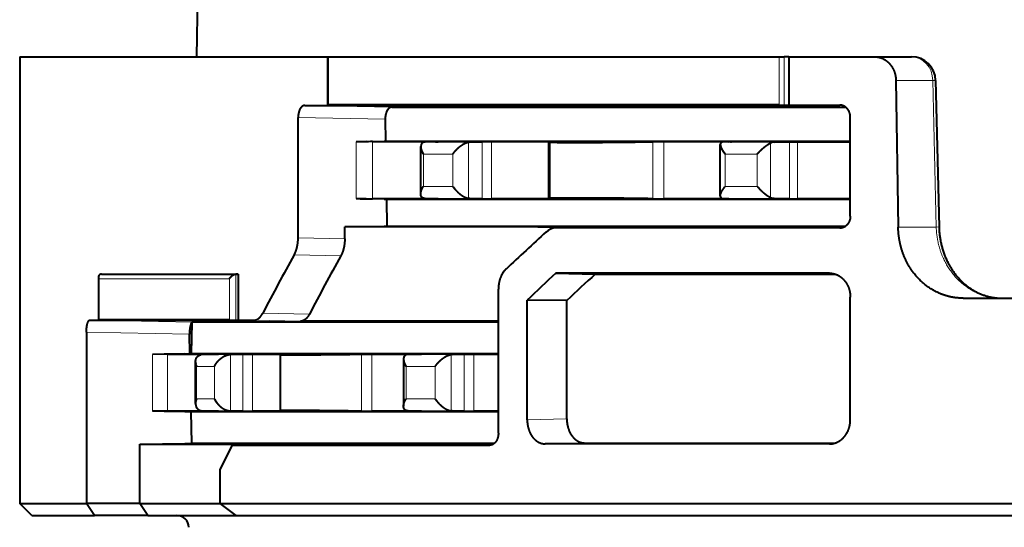
# Model space of a CAD drawing. Extents: x 38 to 577, y 20 to 384.
# Drawn here: x 387 to 407, y 170 to 181 of the extents above; entities that cross this region are included whole.
import ezdxf

# ---------------------------------------------------------------- set-up
doc = ezdxf.new("R2010")
doc.units = 0
doc.layers.get('0').update_dxf_attribs({"lineweight": 13})

# ---------------------------------------------------------------- blocks, each defined once
blk = doc.blocks.new('BLOCK355')
at = {"color": 7, "lineweight": 40}
for p, q in [((-60.2, 123.6), (-60.682, 96)), ((-59.695, 77.5), (-7.625, 77.5)), ((-59.04, 77), (-7.125, 77))]:
    blk.add_line(p, q, dxfattribs=at)
at = {"color": 7, "lineweight": 40, "ltscale": 0.318812}
blk.add_line((-68, 96), (-55.248, 96), dxfattribs=at)
at = {"color": 7, "lineweight": 40, "ltscale": 0.4625}
blk.add_line((-68, 96), (-68, 77.5), dxfattribs=at)
at = {"color": 7, "lineweight": 40, "ltscale": 0.157523}
blk.add_line((-66.983, 96), (-60.682, 96), dxfattribs=at)
at = {"color": 7, "lineweight": 40, "ltscale": 0.000958}
for p, q in [((-55.248, 96), (-55.209, 96)), ((-55.209, 94.003), (-55.248, 94.003))]:
    blk.add_line(p, q, dxfattribs=at)
at = {"color": 7, "lineweight": 40, "ltscale": 0.049936}
blk.add_line((-55.248, 96), (-55.248, 94.003), dxfattribs=at)
at = {"color": 7, "lineweight": 40, "ltscale": 0.466688}
for p, q in [((-55.209, 96), (-36.542, 96)), ((-36.542, 94.004), (-55.209, 94.003))]:
    blk.add_line(p, q, dxfattribs=at)
at = {"color": 7, "lineweight": 13, "ltscale": 0.049919}
blk.add_line((-55.209, 96), (-55.209, 94.003), dxfattribs=at)
at = {"color": 7, "lineweight": 40, "ltscale": 0.005091}
for p, q in [((-36.542, 96), (-36.338, 96)), ((-36.542, 94.004), (-36.338, 94.002))]:
    blk.add_line(p, q, dxfattribs=at)
at = {"color": 7, "lineweight": 13, "ltscale": 0.049907}
blk.add_line((-36.542, 96), (-36.542, 94.004), dxfattribs=at)
at = {"color": 7, "lineweight": 40, "ltscale": 0.004914}
blk.add_line((-36.141, 96), (-36.338, 96), dxfattribs=at)
at = {"color": 7, "lineweight": 13, "ltscale": 0.049956}
blk.add_line((-36.338, 96), (-36.338, 94.002), dxfattribs=at)
at = {"color": 7, "lineweight": 40, "ltscale": 0.088865}
blk.add_line((-36.141, 96), (-32.587, 96), dxfattribs=at)
at = {"color": 7, "lineweight": 40, "ltscale": 0.05005}
blk.add_line((-36.141, 96), (-36.141, 93.998), dxfattribs=at)
at = {"color": 7, "lineweight": 40, "ltscale": 0.038108}
blk.add_line((-32.587, 96), (-31.063, 96), dxfattribs=at)
at = {"color": 7, "lineweight": 13, "ltscale": 0.038191}
blk.add_line((-31.706, 95.017), (-30.178, 95.017), dxfattribs=at)
at = {"color": 7, "lineweight": 40, "ltscale": 0.151763}
blk.add_line((-31.706, 95.017), (-31.612, 88.948), dxfattribs=at)
at = {"color": 7, "lineweight": 13, "ltscale": 0.151787}
blk.add_line((-30.178, 95.017), (-30.036, 88.948), dxfattribs=at)
at = {"color": 7, "lineweight": 40, "ltscale": 0.151787}
blk.add_line((-30.063, 95.023), (-29.92, 88.954), dxfattribs=at)
at = {"color": 7, "lineweight": 13, "ltscale": 0.090028}
blk.add_line((-56.187, 93.987), (-52.587, 93.912), dxfattribs=at)
at = {"color": 7, "lineweight": 40, "ltscale": 0.001862}
blk.add_line((-55.248, 94.003), (-55.173, 94), dxfattribs=at)
at = {"color": 7, "lineweight": 40, "ltscale": 0.002147}
blk.add_line((-55.087, 93.998), (-55.173, 94), dxfattribs=at)
at = {"color": 7, "lineweight": 40, "ltscale": 0.473644}
blk.add_line((-55.087, 93.998), (-36.141, 93.998), dxfattribs=at)
at = {"color": 7, "lineweight": 40, "ltscale": 0.470008}
blk.add_line((-52.587, 93.912), (-33.787, 93.914), dxfattribs=at)
at = {"color": 7, "lineweight": 40, "ltscale": 0.004915}
blk.add_line((-36.338, 94.002), (-36.141, 93.998), dxfattribs=at)
at = {"color": 7, "lineweight": 13, "ltscale": 0.000763}
for p, q in [((-33.998, 93.997), (-34.029, 93.998)), ((-33.998, 88.903), (-34.029, 88.902))]:
    blk.add_line(p, q, dxfattribs=at)
at = {"color": 7, "lineweight": 40, "ltscale": 0.000385}
for p, q in [((-34.013, 93.998), (-34.029, 93.998)), ((-34.013, 88.902), (-34.029, 88.902))]:
    blk.add_line(p, q, dxfattribs=at)
at = {"color": 7, "lineweight": 40, "ltscale": 0.124662}
blk.add_line((-56.467, 88.501), (-56.467, 93.487), dxfattribs=at)
at = {"color": 7, "lineweight": 13, "ltscale": 0.090197}
blk.add_line((-56.467, 93.487), (-52.86, 93.412), dxfattribs=at)
at = {"color": 7, "lineweight": 40, "ltscale": 0.022786}
blk.add_line((-52.86, 93.412), (-52.847, 92.501), dxfattribs=at)
at = {"color": 7, "lineweight": 40, "ltscale": 0.102403}
blk.add_line((-33.595, 89.402), (-33.595, 93.498), dxfattribs=at)
at = {"color": 7, "lineweight": 40, "ltscale": 0.010275}
for p, q in [((-53.654, 92.484), (-54.065, 92.476)), ((-53.654, 90.116), (-54.065, 90.124))]:
    blk.add_line(p, q, dxfattribs=at)
at = {"color": 7, "lineweight": 13, "ltscale": 0.058788}
blk.add_line((-54.065, 90.124), (-54.065, 92.476), dxfattribs=at)
at = {"color": 7, "lineweight": 40, "ltscale": 0.0189}
for p, q in [((-53.654, 92.484), (-52.898, 92.5)), ((-52.898, 90.1), (-53.654, 90.116))]:
    blk.add_line(p, q, dxfattribs=at)
at = {"color": 7, "lineweight": 40, "ltscale": 0.066217}
for p, q in [((-53.381, 92.484), (-50.732, 92.484)), ((-50.732, 90.116), (-53.381, 90.116))]:
    blk.add_line(p, q, dxfattribs=at)
at = {"color": 7, "lineweight": 13, "ltscale": 0.059214}
blk.add_line((-53.381, 90.116), (-53.381, 92.484), dxfattribs=at)
at = {"color": 7, "lineweight": 40, "ltscale": 0.001283}
blk.add_line((-52.898, 92.5), (-52.847, 92.501), dxfattribs=at)
at = {"color": 7, "lineweight": 40, "ltscale": 0.481309}
blk.add_line((-52.847, 92.501), (-33.595, 92.501), dxfattribs=at)
at = {"color": 7, "lineweight": 40, "ltscale": 0.049155}
blk.add_line((-51.389, 90.317), (-51.389, 92.283), dxfattribs=at)
at = {"color": 7, "lineweight": 40, "ltscale": 0.010884}
for p, q in [((-50.775, 92.479), (-51.21, 92.469)), ((-51.21, 90.131), (-50.775, 90.121))]:
    blk.add_line(p, q, dxfattribs=at)
at = {"color": 7, "lineweight": 13, "ltscale": 0.046361}
for p, q in [((-51.21, 92.469), (-49.355, 92.469)), ((-51.21, 90.131), (-49.355, 90.131))]:
    blk.add_line(p, q, dxfattribs=at)
at = {"color": 7, "lineweight": 40, "ltscale": 0.002692}
for p, q in [((-50.775, 92.479), (-50.667, 92.483)), ((-50.775, 90.121), (-50.667, 90.117))]:
    blk.add_line(p, q, dxfattribs=at)
at = {"color": 7, "lineweight": 40, "ltscale": 0.001615}
for p, q in [((-50.667, 92.483), (-50.732, 92.484)), ((-50.667, 90.117), (-50.732, 90.116))]:
    blk.add_line(p, q, dxfattribs=at)
at = {"color": 7, "lineweight": 40, "ltscale": 0.001294}
for p, q in [((-49.355, 92.469), (-49.407, 92.464)), ((-49.355, 90.131), (-49.407, 90.136))]:
    blk.add_line(p, q, dxfattribs=at)
at = {"color": 7, "lineweight": 13, "ltscale": 0.058213}
blk.add_line((-49.407, 92.464), (-49.407, 90.136), dxfattribs=at)
at = {"color": 7, "lineweight": 40, "ltscale": 0.012789}
for p, q in [((-49.355, 92.469), (-48.844, 92.48)), ((-48.844, 90.12), (-49.355, 90.131))]:
    blk.add_line(p, q, dxfattribs=at)
at = {"color": 7, "lineweight": 40, "ltscale": 0.009695}
for p, q in [((-48.844, 92.48), (-48.456, 92.484)), ((-48.844, 90.12), (-48.456, 90.116))]:
    blk.add_line(p, q, dxfattribs=at)
at = {"color": 7, "lineweight": 13, "ltscale": 0.058983}
blk.add_line((-48.844, 90.12), (-48.844, 92.48), dxfattribs=at)
at = {"color": 7, "lineweight": 40, "ltscale": 0.058748}
for p, q in [((-48.456, 92.484), (-46.106, 92.484)), ((-46.106, 90.116), (-48.456, 90.116))]:
    blk.add_line(p, q, dxfattribs=at)
at = {"color": 7, "lineweight": 13, "ltscale": 0.059208}
blk.add_line((-48.456, 90.116), (-48.456, 92.484), dxfattribs=at)
at = {"color": 7, "lineweight": 13, "ltscale": 0.059201}
blk.add_line((-46.106, 90.116), (-46.106, 92.484), dxfattribs=at)
at = {"color": 7, "lineweight": 40, "ltscale": 0.058504}
blk.add_line((-46.05, 92.47), (-46.05, 90.13), dxfattribs=at)
at = {"color": 7, "lineweight": 40, "ltscale": 0.00029}
for p, q in [((-45.974, 92.48), (-45.963, 92.481)), ((-45.974, 90.12), (-45.963, 90.119))]:
    blk.add_line(p, q, dxfattribs=at)
at = {"color": 7, "lineweight": 40, "ltscale": 0.011662}
for p, q in [((-41.78, 92.48), (-41.314, 92.484)), ((-41.78, 90.12), (-41.314, 90.116))]:
    blk.add_line(p, q, dxfattribs=at)
at = {"color": 7, "lineweight": 13, "ltscale": 0.058975}
blk.add_line((-41.78, 90.12), (-41.78, 92.48), dxfattribs=at)
at = {"color": 7, "lineweight": 40, "ltscale": 0.067053}
for p, q in [((-41.314, 92.484), (-38.631, 92.483)), ((-38.631, 90.117), (-41.314, 90.116))]:
    blk.add_line(p, q, dxfattribs=at)
at = {"color": 7, "lineweight": 13, "ltscale": 0.059181}
blk.add_line((-41.314, 90.116), (-41.314, 92.484), dxfattribs=at)
at = {"color": 7, "lineweight": 40, "ltscale": 0.053555}
blk.add_line((-38.982, 90.229), (-38.982, 92.371), dxfattribs=at)
at = {"color": 7, "lineweight": 40, "ltscale": 0.008157}
blk.add_line((-38.565, 92.478), (-38.891, 92.467), dxfattribs=at)
at = {"color": 7, "lineweight": 13, "ltscale": 0.05409}
for p, q in [((-38.891, 92.467), (-36.728, 92.467)), ((-38.891, 90.133), (-36.728, 90.133))]:
    blk.add_line(p, q, dxfattribs=at)
at = {"color": 7, "lineweight": 40, "ltscale": 0.001367}
for p, q in [((-38.565, 92.478), (-38.511, 92.481)), ((-38.565, 90.122), (-38.511, 90.119))]:
    blk.add_line(p, q, dxfattribs=at)
at = {"color": 7, "lineweight": 13, "ltscale": 0.056403}
blk.add_line((-36.895, 92.428), (-36.895, 90.172), dxfattribs=at)
at = {"color": 7, "lineweight": 40, "ltscale": 0.015492}
for p, q in [((-36.728, 92.467), (-36.108, 92.48)), ((-36.108, 90.12), (-36.728, 90.133))]:
    blk.add_line(p, q, dxfattribs=at)
at = {"color": 7, "lineweight": 40, "ltscale": 0.008224}
for p, q in [((-36.108, 92.48), (-35.779, 92.483)), ((-36.108, 90.12), (-35.779, 90.117))]:
    blk.add_line(p, q, dxfattribs=at)
at = {"color": 7, "lineweight": 13, "ltscale": 0.058979}
blk.add_line((-36.108, 90.12), (-36.108, 92.48), dxfattribs=at)
at = {"color": 7, "lineweight": 40, "ltscale": 0.054617}
for p, q in [((-35.779, 92.483), (-33.595, 92.483)), ((-33.595, 90.117), (-35.779, 90.117))]:
    blk.add_line(p, q, dxfattribs=at)
at = {"color": 7, "lineweight": 13, "ltscale": 0.059149}
blk.add_line((-35.779, 90.117), (-35.779, 92.483), dxfattribs=at)
at = {"color": 7, "lineweight": 13, "ltscale": 0.030513}
for p, q in [((-51.278, 91.969), (-50.057, 91.969)), ((-51.278, 90.631), (-50.057, 90.631))]:
    blk.add_line(p, q, dxfattribs=at)
at = {"color": 7, "lineweight": 13, "ltscale": 0.033463}
blk.add_line((-51.278, 90.631), (-51.278, 91.969), dxfattribs=at)
at = {"color": 7, "lineweight": 13, "ltscale": 0.033458}
blk.add_line((-50.057, 91.969), (-50.057, 90.631), dxfattribs=at)
at = {"color": 7, "lineweight": 13, "ltscale": 0.03314}
for p, q in [((-38.776, 91.967), (-37.451, 91.967)), ((-38.776, 90.633), (-37.451, 90.633))]:
    blk.add_line(p, q, dxfattribs=at)
at = {"color": 7, "lineweight": 13, "ltscale": 0.033366}
blk.add_line((-38.776, 90.633), (-38.776, 91.967), dxfattribs=at)
at = {"color": 7, "lineweight": 13, "ltscale": 0.03335}
blk.add_line((-37.451, 91.967), (-37.451, 90.633), dxfattribs=at)
at = {"color": 7, "lineweight": 40, "ltscale": 0.008161}
blk.add_line((-38.891, 90.133), (-38.565, 90.122), dxfattribs=at)
at = {"color": 7, "lineweight": 40, "ltscale": 0.002163}
blk.add_line((-52.898, 90.1), (-52.812, 90.098), dxfattribs=at)
at = {"color": 7, "lineweight": 40, "ltscale": 0.027732}
blk.add_line((-52.812, 90.098), (-52.795, 88.989), dxfattribs=at)
at = {"color": 7, "lineweight": 40, "ltscale": 0.480428}
blk.add_line((-52.812, 90.098), (-33.595, 90.098), dxfattribs=at)
at = {"color": 7, "lineweight": 40, "ltscale": 0.040955}
blk.add_line((-54.536, 88.953), (-52.898, 88.987), dxfattribs=at)
at = {"color": 7, "lineweight": 40, "ltscale": 0.012303}
blk.add_line((-54.536, 88.461), (-54.536, 88.953), dxfattribs=at)
at = {"color": 7, "lineweight": 40, "ltscale": 0.19982}
blk.add_line((-46.543, 88.952), (-54.536, 88.953), dxfattribs=at)
at = {"color": 7, "lineweight": 40, "ltscale": 0.002565}
blk.add_line((-52.898, 88.987), (-52.795, 88.989), dxfattribs=at)
at = {"color": 7, "lineweight": 40, "ltscale": 0.47526}
blk.add_line((-52.796, 88.989), (-33.785, 88.988), dxfattribs=at)
at = {"color": 7, "lineweight": 40, "ltscale": 0.054148}
blk.add_line((-46.543, 88.952), (-44.377, 88.951), dxfattribs=at)
at = {"color": 7, "lineweight": 40, "ltscale": 0.040799}
blk.add_line((-44.167, 88.951), (-45.798, 88.91), dxfattribs=at)
at = {"color": 7, "lineweight": 40, "ltscale": 0.000355}
blk.add_line((-45.784, 88.91), (-45.798, 88.91), dxfattribs=at)
at = {"color": 7, "lineweight": 13, "ltscale": 0.040797}
blk.add_line((-44.153, 88.951), (-45.784, 88.91), dxfattribs=at)
at = {"color": 7, "lineweight": 40, "ltscale": 0.293891}
blk.add_line((-34.029, 88.902), (-45.784, 88.91), dxfattribs=at)
at = {"color": 7, "lineweight": 40, "ltscale": 0.005604}
blk.add_line((-44.377, 88.951), (-44.153, 88.951), dxfattribs=at)
at = {"color": 7, "lineweight": 40, "ltscale": 0.000353}
blk.add_line((-44.167, 88.951), (-44.153, 88.951), dxfattribs=at)
at = {"color": 7, "lineweight": 13, "ltscale": 0.039407}
blk.add_line((-30.036, 88.948), (-31.612, 88.948), dxfattribs=at)
at = {"color": 7, "lineweight": 13, "ltscale": 0.002887}
blk.add_line((-30.036, 88.948), (-29.92, 88.954), dxfattribs=at)
at = {"color": 7, "lineweight": 13, "ltscale": 0.048299}
blk.add_line((-56.467, 88.501), (-54.536, 88.461), dxfattribs=at)
at = {"color": 7, "lineweight": 13, "ltscale": 0.048296}
blk.add_line((-56.63, 87.794), (-54.699, 87.753), dxfattribs=at)
at = {"color": 7, "lineweight": 40, "ltscale": 0.002153}
blk.add_line((-64.612, 86.998), (-64.526, 87), dxfattribs=at)
at = {"color": 7, "lineweight": 13, "ltscale": 0.139217}
blk.add_line((-59.043, 86.998), (-64.612, 86.998), dxfattribs=at)
at = {"color": 7, "lineweight": 40, "ltscale": 0.13933}
for p, q in [((-64.526, 87), (-58.953, 87)), ((-64.526, 85.093), (-58.953, 85.093))]:
    blk.add_line(p, q, dxfattribs=at)
at = {"color": 7, "lineweight": 40, "ltscale": 0.002266}
blk.add_line((-58.953, 87), (-59.043, 86.998), dxfattribs=at)
at = {"color": 7, "lineweight": 13, "ltscale": 0.047585}
blk.add_line((-59.043, 86.998), (-59.043, 85.095), dxfattribs=at)
at = {"color": 7, "lineweight": 40, "ltscale": 0.047675}
blk.add_line((-58.953, 87), (-58.953, 85.093), dxfattribs=at)
at = {"color": 7, "lineweight": 40, "ltscale": 0.283341}
blk.add_line((-34.46, 87.037), (-45.794, 87.034), dxfattribs=at)
at = {"color": 7, "lineweight": 40, "ltscale": 0.040852}
blk.add_line((-45.794, 87.034), (-44.16, 87), dxfattribs=at)
at = {"color": 7, "lineweight": 40, "ltscale": 0.248317}
blk.add_line((-44.16, 87), (-34.228, 87), dxfattribs=at)
at = {"color": 7, "lineweight": 13, "ltscale": 0.001467}
for p, q in [((-34.46, 87.037), (-34.402, 87.035)), ((-34.46, 79.963), (-34.402, 79.965))]:
    blk.add_line(p, q, dxfattribs=at)
at = {"color": 7, "lineweight": 40, "ltscale": 0.000741}
for p, q in [((-34.46, 87.037), (-34.431, 87.036)), ((-34.46, 79.963), (-34.431, 79.964))]:
    blk.add_line(p, q, dxfattribs=at)
at = {"color": 7, "lineweight": 40, "ltscale": 0.044091}
blk.add_line((-64.741, 86.862), (-64.741, 85.098), dxfattribs=at)
at = {"color": 7, "lineweight": 13, "ltscale": 0.135435}
blk.add_line((-59.313, 86.798), (-64.731, 86.798), dxfattribs=at)
at = {"color": 7, "lineweight": 13, "ltscale": 0.042493}
blk.add_line((-64.731, 86.798), (-64.731, 85.098), dxfattribs=at)
at = {"color": 7, "lineweight": 13, "ltscale": 0.042499}
blk.add_line((-59.313, 86.798), (-59.313, 85.098), dxfattribs=at)
at = {"color": 7, "lineweight": 40, "ltscale": 0.149126}
blk.add_line((-48.172, 80.411), (-48.172, 86.376), dxfattribs=at)
at = {"color": 7, "lineweight": 40, "ltscale": 0.041038}
blk.add_line((-45.338, 85.9), (-46.979, 85.918), dxfattribs=at)
at = {"color": 7, "lineweight": 40, "ltscale": 0.123896}
blk.add_line((-46.979, 80.962), (-46.979, 85.918), dxfattribs=at)
at = {"color": 7, "lineweight": 40, "ltscale": 0.122606}
blk.add_line((-45.338, 80.996), (-45.338, 85.9), dxfattribs=at)
at = {"color": 7, "lineweight": 40, "ltscale": 0.126843}
blk.add_line((-33.595, 80.963), (-33.595, 86.037), dxfattribs=at)
at = {"color": 7, "lineweight": 40, "ltscale": 0.270094}
blk.add_line((-28.925, 86), (-18.122, 86), dxfattribs=at)
at = {"color": 7, "lineweight": 13, "ltscale": 0.048305}
blk.add_line((-57.931, 85.38), (-55.999, 85.34), dxfattribs=at)
at = {"color": 7, "lineweight": 13, "ltscale": 0.106552}
blk.add_line((-65.093, 85.092), (-60.831, 85.01), dxfattribs=at)
at = {"color": 7, "lineweight": 40, "ltscale": 0.001861}
blk.add_line((-64.741, 85.098), (-64.667, 85.096), dxfattribs=at)
at = {"color": 7, "lineweight": 40, "ltscale": 0.000261}
blk.add_line((-64.731, 85.098), (-64.741, 85.098), dxfattribs=at)
at = {"color": 7, "lineweight": 40, "ltscale": 0.135435}
blk.add_line((-59.313, 85.098), (-64.731, 85.098), dxfattribs=at)
at = {"color": 7, "lineweight": 40, "ltscale": 0.003524}
blk.add_line((-64.526, 85.093), (-64.667, 85.096), dxfattribs=at)
at = {"color": 7, "lineweight": 40, "ltscale": 0.03209}
blk.add_line((-60.874, 84.987), (-60.896, 83.704), dxfattribs=at)
at = {"color": 7, "lineweight": 40, "ltscale": 0.316471}
blk.add_line((-48.172, 85.01), (-60.831, 85.01), dxfattribs=at)
at = {"color": 7, "lineweight": 40, "ltscale": 0.006759}
blk.add_line((-59.313, 85.098), (-59.043, 85.095), dxfattribs=at)
at = {"color": 7, "lineweight": 40, "ltscale": 0.002259}
blk.add_line((-59.043, 85.095), (-58.953, 85.093), dxfattribs=at)
at = {"color": 7, "lineweight": 13, "ltscale": 0.04832}
blk.add_line((-58.298, 85.087), (-56.366, 85.047), dxfattribs=at)
at = {"color": 7, "lineweight": 40, "ltscale": 0.005354}
blk.add_line((-56.152, 85.047), (-56.366, 85.047), dxfattribs=at)
at = {"color": 7, "lineweight": 40, "ltscale": 0.040392}
blk.add_line((-54.536, 85.047), (-56.152, 85.047), dxfattribs=at)
at = {"color": 7, "lineweight": 40, "ltscale": 0.159086}
blk.add_line((-48.172, 85.048), (-54.536, 85.047), dxfattribs=at)
at = {"color": 7, "lineweight": 13, "ltscale": 0.10676}
blk.add_line((-65.235, 84.592), (-60.966, 84.51), dxfattribs=at)
at = {"color": 7, "lineweight": 40, "ltscale": 0.17729}
blk.add_line((-65.235, 84.592), (-65.235, 77.5), dxfattribs=at)
at = {"color": 7, "lineweight": 40, "ltscale": 0.020154}
blk.add_line((-60.952, 83.704), (-60.966, 84.51), dxfattribs=at)
at = {"color": 7, "lineweight": 40, "ltscale": 0.011948}
for p, q in [((-62.022, 83.684), (-62.499, 83.674)), ((-62.022, 81.316), (-62.499, 81.326))]:
    blk.add_line(p, q, dxfattribs=at)
at = {"color": 7, "lineweight": 40, "ltscale": 0.015494}
for p, q in [((-61.88, 83.684), (-62.499, 83.674)), ((-61.88, 81.316), (-62.499, 81.326))]:
    blk.add_line(p, q, dxfattribs=at)
at = {"color": 7, "lineweight": 13, "ltscale": 0.058719}
blk.add_line((-62.499, 83.674), (-62.499, 81.326), dxfattribs=at)
at = {"color": 7, "lineweight": 40, "ltscale": 0.021589}
for p, q in [((-61.158, 83.7), (-62.022, 83.684)), ((-62.022, 81.316), (-61.158, 81.3))]:
    blk.add_line(p, q, dxfattribs=at)
at = {"color": 7, "lineweight": 40, "ltscale": 0.052172}
for p, q in [((-61.88, 83.684), (-59.793, 83.684)), ((-59.793, 81.316), (-61.88, 81.316))]:
    blk.add_line(p, q, dxfattribs=at)
at = {"color": 7, "lineweight": 13, "ltscale": 0.059178}
blk.add_line((-61.88, 83.684), (-61.88, 81.316), dxfattribs=at)
at = {"color": 7, "lineweight": 40, "ltscale": 0.005149}
blk.add_line((-61.158, 83.7), (-60.952, 83.704), dxfattribs=at)
at = {"color": 7, "lineweight": 40, "ltscale": 0.319499}
blk.add_line((-60.952, 83.704), (-48.172, 83.704), dxfattribs=at)
at = {"color": 7, "lineweight": 40, "ltscale": 0.013082}
for p, q in [((-59.899, 83.68), (-60.422, 83.669)), ((-60.422, 81.331), (-59.899, 81.32))]:
    blk.add_line(p, q, dxfattribs=at)
at = {"color": 7, "lineweight": 13, "ltscale": 0.028764}
for p, q in [((-59.271, 83.669), (-60.422, 83.669)), ((-59.271, 81.331), (-60.422, 81.331))]:
    blk.add_line(p, q, dxfattribs=at)
at = {"color": 7, "lineweight": 40, "ltscale": 0.003211}
for p, q in [((-59.899, 83.68), (-59.77, 83.684)), ((-59.899, 81.32), (-59.77, 81.316))]:
    blk.add_line(p, q, dxfattribs=at)
at = {"color": 7, "lineweight": 40, "ltscale": 0.000564}
for p, q in [((-59.77, 83.684), (-59.793, 83.684)), ((-59.77, 81.316), (-59.793, 81.316))]:
    blk.add_line(p, q, dxfattribs=at)
at = {"color": 7, "lineweight": 13, "ltscale": 0.058446}
blk.add_line((-59.272, 81.331), (-59.272, 83.669), dxfattribs=at)
at = {"color": 7, "lineweight": 40, "ltscale": 0.012954}
blk.add_line((-59.271, 83.669), (-58.753, 83.679), dxfattribs=at)
at = {"color": 7, "lineweight": 40, "ltscale": 0.009809}
for p, q in [((-58.753, 83.679), (-58.361, 83.684)), ((-58.753, 81.321), (-58.361, 81.316))]:
    blk.add_line(p, q, dxfattribs=at)
at = {"color": 7, "lineweight": 13, "ltscale": 0.058947}
blk.add_line((-58.753, 83.679), (-58.753, 81.321), dxfattribs=at)
at = {"color": 7, "lineweight": 40, "ltscale": 0.038733}
for p, q in [((-58.361, 83.684), (-56.812, 83.684)), ((-56.812, 81.316), (-58.361, 81.316))]:
    blk.add_line(p, q, dxfattribs=at)
at = {"color": 7, "lineweight": 13, "ltscale": 0.059206}
blk.add_line((-58.361, 83.684), (-58.361, 81.316), dxfattribs=at)
at = {"color": 7, "lineweight": 40, "ltscale": 0.058041}
blk.add_line((-57.205, 83.661), (-57.205, 81.339), dxfattribs=at)
at = {"color": 7, "lineweight": 40, "ltscale": 0.001516}
for p, q in [((-56.751, 83.683), (-56.812, 83.684)), ((-56.751, 81.317), (-56.812, 81.316))]:
    blk.add_line(p, q, dxfattribs=at)
at = {"color": 7, "lineweight": 40, "ltscale": 0.001496}
for p, q in [((-56.811, 83.68), (-56.751, 83.683)), ((-56.811, 81.32), (-56.751, 81.317))]:
    blk.add_line(p, q, dxfattribs=at)
at = {"color": 7, "lineweight": 40, "ltscale": 0.010567}
for p, q in [((-53.843, 83.68), (-53.42, 83.684)), ((-53.843, 81.32), (-53.42, 81.316))]:
    blk.add_line(p, q, dxfattribs=at)
at = {"color": 7, "lineweight": 13, "ltscale": 0.059016}
blk.add_line((-53.843, 81.32), (-53.843, 83.68), dxfattribs=at)
at = {"color": 7, "lineweight": 40, "ltscale": 0.049908}
for p, q in [((-53.42, 83.684), (-51.424, 83.684)), ((-51.424, 81.316), (-53.42, 81.316))]:
    blk.add_line(p, q, dxfattribs=at)
at = {"color": 7, "lineweight": 13, "ltscale": 0.059215}
blk.add_line((-53.42, 81.316), (-53.42, 83.684), dxfattribs=at)
at = {"color": 7, "lineweight": 40, "ltscale": 0.011041}
for p, q in [((-51.474, 83.679), (-51.915, 83.669)), ((-51.915, 81.331), (-51.474, 81.321))]:
    blk.add_line(p, q, dxfattribs=at)
at = {"color": 7, "lineweight": 13, "ltscale": 0.04563}
for p, q in [((-51.915, 83.669), (-50.089, 83.669)), ((-51.915, 81.331), (-50.089, 81.331))]:
    blk.add_line(p, q, dxfattribs=at)
at = {"color": 7, "lineweight": 40, "ltscale": 0.002793}
for p, q in [((-51.474, 83.679), (-51.362, 83.683)), ((-51.474, 81.321), (-51.362, 81.317))]:
    blk.add_line(p, q, dxfattribs=at)
at = {"color": 7, "lineweight": 40, "ltscale": 0.001535}
for p, q in [((-51.362, 83.683), (-51.424, 83.684)), ((-51.362, 81.317), (-51.424, 81.316))]:
    blk.add_line(p, q, dxfattribs=at)
at = {"color": 7, "lineweight": 40, "ltscale": 0.001109}
for p, q in [((-50.089, 83.669), (-50.134, 83.665)), ((-50.089, 81.331), (-50.134, 81.335))]:
    blk.add_line(p, q, dxfattribs=at)
at = {"color": 7, "lineweight": 13, "ltscale": 0.058273}
blk.add_line((-50.134, 83.665), (-50.134, 81.335), dxfattribs=at)
at = {"color": 7, "lineweight": 40, "ltscale": 0.012649}
for p, q in [((-50.089, 83.669), (-49.584, 83.68)), ((-49.584, 81.32), (-50.089, 81.331))]:
    blk.add_line(p, q, dxfattribs=at)
at = {"color": 7, "lineweight": 40, "ltscale": 0.009781}
for p, q in [((-49.584, 83.68), (-49.192, 83.684)), ((-49.584, 81.32), (-49.192, 81.316))]:
    blk.add_line(p, q, dxfattribs=at)
at = {"color": 7, "lineweight": 13, "ltscale": 0.05898}
blk.add_line((-49.584, 81.32), (-49.584, 83.68), dxfattribs=at)
at = {"color": 7, "lineweight": 40, "ltscale": 0.025502}
for p, q in [((-49.192, 83.684), (-48.172, 83.684)), ((-48.172, 81.316), (-49.192, 81.316))]:
    blk.add_line(p, q, dxfattribs=at)
at = {"color": 7, "lineweight": 13, "ltscale": 0.059209}
blk.add_line((-49.192, 81.316), (-49.192, 83.684), dxfattribs=at)
at = {"color": 7, "lineweight": 40, "ltscale": 0.043242}
blk.add_line((-60.715, 81.635), (-60.715, 83.365), dxfattribs=at)
at = {"color": 7, "lineweight": 40, "ltscale": 0.048817}
blk.add_line((-52.101, 83.476), (-52.101, 81.524), dxfattribs=at)
at = {"color": 7, "lineweight": 13, "ltscale": 0.018658}
for p, q in [((-59.929, 83.169), (-60.675, 83.169)), ((-59.929, 81.831), (-60.675, 81.831))]:
    blk.add_line(p, q, dxfattribs=at)
at = {"color": 7, "lineweight": 13, "ltscale": 0.033441}
blk.add_line((-60.675, 81.831), (-60.675, 83.169), dxfattribs=at)
at = {"color": 7, "lineweight": 13, "ltscale": 0.033449}
blk.add_line((-59.929, 81.831), (-59.929, 83.169), dxfattribs=at)
at = {"color": 7, "lineweight": 13, "ltscale": 0.030132}
for p, q in [((-51.995, 83.169), (-50.79, 83.169)), ((-51.995, 81.831), (-50.79, 81.831))]:
    blk.add_line(p, q, dxfattribs=at)
at = {"color": 7, "lineweight": 13, "ltscale": 0.033465}
blk.add_line((-51.995, 83.169), (-51.995, 81.831), dxfattribs=at)
at = {"color": 7, "lineweight": 13, "ltscale": 0.033461}
blk.add_line((-50.79, 83.169), (-50.79, 81.831), dxfattribs=at)
at = {"color": 7, "lineweight": 40, "ltscale": 0.006157}
blk.add_line((-61.158, 81.3), (-60.912, 81.295), dxfattribs=at)
at = {"color": 7, "lineweight": 40, "ltscale": 0.032603}
blk.add_line((-60.912, 81.295), (-60.89, 79.991), dxfattribs=at)
at = {"color": 7, "lineweight": 40, "ltscale": 0.31849}
blk.add_line((-48.172, 81.295), (-60.912, 81.295), dxfattribs=at)
at = {"color": 7, "lineweight": 40, "ltscale": 0.01297}
blk.add_line((-58.753, 81.321), (-59.272, 81.331), dxfattribs=at)
at = {"color": 7, "lineweight": 13, "ltscale": 0.041045}
blk.add_line((-45.338, 80.996), (-46.979, 80.962), dxfattribs=at)
at = {"color": 7, "lineweight": 40, "ltscale": 0.046777}
blk.add_line((-63.029, 79.95), (-61.158, 79.986), dxfattribs=at)
at = {"color": 7, "lineweight": 40, "ltscale": 0.130815}
blk.add_line((-63.029, 79.95), (-57.796, 79.953), dxfattribs=at)
at = {"color": 7, "lineweight": 40, "ltscale": 0.061262}
blk.add_line((-63.029, 77.5), (-63.029, 79.95), dxfattribs=at)
at = {"color": 7, "lineweight": 40, "ltscale": 0.006703}
blk.add_line((-61.158, 79.986), (-60.89, 79.991), dxfattribs=at)
at = {"color": 7, "lineweight": 40, "ltscale": 0.313935}
blk.add_line((-60.89, 79.991), (-48.333, 79.992), dxfattribs=at)
at = {"color": 7, "lineweight": 40, "ltscale": 0.047393}
blk.add_line((-59.206, 79.912), (-57.311, 79.953), dxfattribs=at)
at = {"color": 7, "lineweight": 40, "ltscale": 0.012146}
blk.add_line((-57.796, 79.953), (-57.311, 79.953), dxfattribs=at)
at = {"color": 7, "lineweight": 13, "ltscale": 0.041202}
blk.add_line((-44.585, 80), (-46.233, 79.966), dxfattribs=at)
at = {"color": 7, "lineweight": 40, "ltscale": 0.294311}
blk.add_line((-34.46, 79.963), (-46.233, 79.966), dxfattribs=at)
at = {"color": 7, "lineweight": 40, "ltscale": 0.258937}
blk.add_line((-44.585, 80), (-34.228, 80), dxfattribs=at)
at = {"color": 7, "lineweight": 40, "ltscale": 0.267045}
blk.add_line((-59.206, 79.912), (-48.524, 79.911), dxfattribs=at)
at = {"color": 7, "lineweight": 13, "ltscale": 0.000308}
blk.add_line((-48.512, 79.911), (-48.524, 79.911), dxfattribs=at)
at = {"color": 7, "lineweight": 40, "ltscale": 0.035308}
blk.add_line((-59.695, 77.5), (-59.695, 78.912), dxfattribs=at)
at = {"color": 7, "lineweight": 40, "ltscale": 0.069113}
blk.add_line((-68, 77.5), (-65.235, 77.5), dxfattribs=at)
at = {"color": 7, "lineweight": 40, "ltscale": 0.017678}
blk.add_line((-67.5, 77), (-68, 77.5), dxfattribs=at)
at = {"color": 7, "lineweight": 40, "ltscale": 0.015121}
blk.add_line((-64.895, 77), (-65.235, 77.5), dxfattribs=at)
at = {"color": 7, "lineweight": 40, "ltscale": 0.055162}
blk.add_line((-63.029, 77.5), (-65.235, 77.5), dxfattribs=at)
at = {"color": 7, "lineweight": 40, "ltscale": 0.015122}
blk.add_line((-62.689, 77), (-63.029, 77.5), dxfattribs=at)
at = {"color": 7, "lineweight": 40, "ltscale": 0.08336}
blk.add_line((-63.029, 77.5), (-59.695, 77.5), dxfattribs=at)
at = {"color": 7, "lineweight": 40, "ltscale": 0.020595}
blk.add_line((-59.04, 77), (-59.695, 77.5), dxfattribs=at)
at = {"color": 7, "lineweight": 40, "ltscale": 0.065122}
blk.add_line((-67.5, 77), (-64.895, 77), dxfattribs=at)
at = {"color": 7, "lineweight": 40, "ltscale": 0.055164}
blk.add_line((-62.689, 77), (-64.895, 77), dxfattribs=at)
at = {"color": 7, "lineweight": 40, "ltscale": 0.091214}
blk.add_line((-62.689, 77), (-59.04, 77), dxfattribs=at)
at = {"color": 7, "lineweight": 40}
for centre, radius, start, end in [((-31.063, 95), 1, 1.3438, 90), ((-58.409, 27026.075), 26932.088, 270.004727, 270.051867), ((-53.193, 50.871), 41.614, 90.2586, 91.201), ((-46.057, 90.597), 1.887, 87.1253, 91.4805), ((-45.979, 92.19), 0.289, 88.9929, 104.1807), ((-38.897, 92.381), 0.086, 86.6559, 186.7779), ((-38.591, 90.927), 1.556, 87.0414, 91.4879), ((-36.718, 92.045), 0.422, 91.2605, 114.7928), ((-38.897, 90.219), 0.086, 173.2221, 273.3441), ((-36.718, 90.555), 0.422, 245.2072, 268.7395), ((-53.193, 131.729), 41.614, 268.799, 269.7414), ((-46.057, 92.003), 1.887, 268.5195, 272.8747), ((-45.979, 90.41), 0.289, 255.819, 271.0071), ((-38.591, 91.67), 1.553, 268.5187, 272.9739), ((-45.771, 88.3), 0.611, 92.603, 133.7405), ((48.222, -15.337), 140.523, 132.213, 133.13521), ((45.982, 30.94), 117.31, 151.01095, 152.3498), ((44.41, 32.804), 113.323, 150.99451, 152.3804), ((-64.612, 86.869), 0.129, 115.2258, 183.3647), ((-64.609, 86.856), 0.142, 91.4104, 114.2619), ((54.54, -20.668), 147.196, 132.97168, 133.60554), ((52.977, -18.171), 143.166, 132.72598, 133.37089), ((-64.531, 86.864), 0.21, 180.5332, 198.1993), ((-58.587, 5339.528), 5254.441, 269.929064, 270.003153), ((-60.414, 83.313), 0.355, 91.2453, 104.1709), ((-60.177, 83.374), 0.539, 181.0276, 202.4351), ((-60.177, 81.626), 0.539, 157.5649, 178.9724), ((-60.414, 81.687), 0.355, 255.8291, 268.7547), ((42.384, 29.641), 113.348, 153.67171, 154.23441), ((-61.491, 76.5), 0.5, 1, 90)]:
    blk.add_arc(centre, radius, start, end, dxfattribs=at)
at = {"color": 7, "lineweight": 13}
for major_axis, ratio, start_param, end_param in [((0, -1), 0.88453, 1.58825, 3.141593), ((1, 0.023), 0.007061, 5.797941, 6.283188)]:
    blk.add_ellipse((-31.063, 95), major_axis=major_axis, ratio=ratio, start_param=start_param, end_param=end_param, dxfattribs=at)
at = {"color": 7, "lineweight": 40}
blk.add_ellipse((-50.895, 91.976), major_axis=(0.446, -0.444), ratio=0.482396, start_param=2.709449, end_param=3.58915, dxfattribs=at)
for points, degree, knots in [([(-32.587, 96), (-32.477, 96), (-32.367, 95.98), (-32.261, 95.941), (-32.062, 95.827), (-31.905, 95.65), (-31.838, 95.549), (-31.762, 95.382), (-31.721, 95.202), (-31.712, 95.141), (-31.707, 95.079), (-31.706, 95.017)], 5, [0, 0, 0, 0, 0, 0, 1.041211, 1.041211, 1.041211, 2.103144, 2.103144, 2.103144, 2.638997, 2.638997, 2.638997, 2.638997, 2.638997, 2.638997]), ([(-56.187, 93.987), (-56.214, 93.987), (-56.241, 93.982), (-56.267, 93.97), (-56.327, 93.93), (-56.376, 93.865), (-56.401, 93.819), (-56.437, 93.729), (-56.458, 93.629), (-56.464, 93.582), (-56.467, 93.535), (-56.467, 93.487)], 5, [0, 0, 0, 0, 0, 0, 0.312869, 0.312869, 0.312869, 0.758204, 0.758204, 0.758204, 1.123915, 1.123915, 1.123915, 1.123915, 1.123915, 1.123915]), ([(-52.587, 93.912), (-52.614, 93.912), (-52.641, 93.907), (-52.667, 93.895), (-52.726, 93.855), (-52.775, 93.79), (-52.799, 93.744), (-52.834, 93.654), (-52.853, 93.554), (-52.859, 93.507), (-52.861, 93.46), (-52.86, 93.412)], 5, [0, 0, 0, 0, 0, 0, 0.312924, 0.312924, 0.312924, 0.757773, 0.757773, 0.757773, 1.123162, 1.123162, 1.123162, 1.123162, 1.123162, 1.123162]), ([(-33.595, 93.498), (-33.595, 93.559), (-33.603, 93.621), (-33.619, 93.68), (-33.661, 93.778), (-33.725, 93.859), (-33.755, 93.89), (-33.821, 93.943), (-33.896, 93.977), (-33.934, 93.989), (-33.974, 93.996), (-34.013, 93.998)], 5, [0, 0, 0, 0, 0, 0, 0.475553, 0.475553, 0.475553, 0.825406, 0.825406, 0.825406, 1.160824, 1.160824, 1.160824, 1.160824, 1.160824, 1.160824]), ([(-50.057, 91.969), (-50.026, 92.017), (-49.99, 92.064), (-49.952, 92.111), (-49.877, 92.191), (-49.79, 92.267), (-49.75, 92.298), (-49.664, 92.361), (-49.567, 92.414), (-49.514, 92.438), (-49.459, 92.456), (-49.407, 92.464)], 5, [0, 0, 0, 0, 0, 0, 0.580107, 0.580107, 0.580107, 1.032402, 1.032402, 1.032402, 1.498872, 1.498872, 1.498872, 1.498872, 1.498872, 1.498872]), ([(-46.05, 92.47), (-46.05, 92.465), (-45.988, 92.461), (-45.864, 92.457), (-45.29, 92.449), (-44.252, 92.451), (-43.415, 92.457), (-42.564, 92.467), (-41.78, 92.48)], 5, [0, 0, 0, 0, 0, 0, 3.027779, 3.027779, 3.027779, 9.847257, 9.847257, 9.847257, 9.847257, 9.847257, 9.847257]), ([(-38.982, 92.371), (-38.982, 92.315), (-38.959, 92.249), (-38.929, 92.186), (-38.878, 92.102), (-38.817, 92.019), (-38.804, 92.002), (-38.79, 91.985), (-38.776, 91.967)], 5, [0, 0, 0, 0, 0, 0, 0.801226, 0.801226, 0.801226, 1.014601, 1.014601, 1.014601, 1.014601, 1.014601, 1.014601]), ([(-37.451, 91.967), (-37.416, 92.009), (-37.379, 92.05), (-37.343, 92.089), (-37.251, 92.18), (-37.151, 92.266), (-37.091, 92.312), (-37.015, 92.365), (-36.936, 92.408), (-36.922, 92.415), (-36.909, 92.422), (-36.895, 92.428)], 5, [0, 0, 0, 0, 0, 0, 0.515345, 0.515345, 0.515345, 1.169359, 1.169359, 1.169359, 1.302655, 1.302655, 1.302655, 1.302655, 1.302655, 1.302655]), ([(-50.057, 90.631), (-50.026, 90.583), (-49.99, 90.536), (-49.952, 90.489), (-49.877, 90.409), (-49.79, 90.333), (-49.75, 90.302), (-49.664, 90.239), (-49.567, 90.186), (-49.514, 90.162), (-49.459, 90.144), (-49.407, 90.136)], 5, [0, 0, 0, 0, 0, 0, 0.580107, 0.580107, 0.580107, 1.032402, 1.032402, 1.032402, 1.498872, 1.498872, 1.498872, 1.498872, 1.498872, 1.498872]), ([(-38.982, 90.229), (-38.982, 90.285), (-38.959, 90.351), (-38.929, 90.414), (-38.878, 90.498), (-38.817, 90.581), (-38.804, 90.598), (-38.79, 90.615), (-38.776, 90.633)], 5, [0, 0, 0, 0, 0, 0, 0.801226, 0.801226, 0.801226, 1.014601, 1.014601, 1.014601, 1.014601, 1.014601, 1.014601]), ([(-37.451, 90.633), (-37.416, 90.591), (-37.379, 90.55), (-37.343, 90.511), (-37.251, 90.42), (-37.151, 90.334), (-37.091, 90.288), (-37.015, 90.235), (-36.936, 90.192), (-36.922, 90.185), (-36.909, 90.178), (-36.895, 90.172)], 5, [0, 0, 0, 0, 0, 0, 0.515345, 0.515345, 0.515345, 1.169359, 1.169359, 1.169359, 1.302655, 1.302655, 1.302655, 1.302655, 1.302655, 1.302655]), ([(-51.21, 90.131), (-51.218, 90.131), (-51.226, 90.131), (-51.234, 90.132), (-51.271, 90.137), (-51.302, 90.149), (-51.323, 90.162), (-51.36, 90.196), (-51.38, 90.239), (-51.387, 90.264), (-51.389, 90.29), (-51.389, 90.317)], 5, [0, 0, 0, 0, 0, 0, 0.075082, 0.075082, 0.075082, 0.3590497, 0.3590497, 0.3590497, 0.6945389, 0.6945389, 0.6945389, 0.6945389, 0.6945389, 0.6945389]), ([(-41.78, 90.12), (-42.613, 90.134), (-43.522, 90.144), (-44.416, 90.15), (-45.417, 90.151), (-45.914, 90.141), (-46.005, 90.138), (-46.05, 90.134), (-46.05, 90.13)], 5, [0, 0, 0, 0, 0, 0, 7.251467, 7.251467, 7.251467, 9.839537, 9.839537, 9.839537, 9.839537, 9.839537, 9.839537]), ([(-33.595, 89.402), (-33.595, 89.341), (-33.603, 89.279), (-33.619, 89.22), (-33.661, 89.122), (-33.725, 89.041), (-33.755, 89.01), (-33.821, 88.957), (-33.896, 88.923), (-33.934, 88.911), (-33.974, 88.904), (-34.013, 88.902)], 5, [0, 0, 0, 0, 0, 0, 0.475553, 0.475553, 0.475553, 0.825406, 0.825406, 0.825406, 1.160824, 1.160824, 1.160824, 1.160824, 1.160824, 1.160824]), ([(-28.925, 86), (-29.264, 86), (-29.603, 86.058), (-29.928, 86.175), (-30.536, 86.519), (-31.014, 87.049), (-31.213, 87.354), (-31.406, 87.772), (-31.522, 88.216), (-31.542, 88.307), (-31.577, 88.488), (-31.598, 88.672), (-31.606, 88.764), (-31.611, 88.856), (-31.612, 88.948)], 5, [0, 0, 0, 0, 0, 0, 3.144282, 3.144282, 3.144282, 6.33481, 6.33481, 6.33481, 7.141132, 7.141132, 7.141132, 7.937962, 7.937962, 7.937962, 7.937962, 7.937962, 7.937962]), ([(-29.92, 88.954), (-29.919, 88.896), (-29.914, 88.781), (-29.897, 88.61), (-29.872, 88.44), (-29.839, 88.271), (-29.798, 88.106), (-29.749, 87.944), (-29.693, 87.785), (-29.629, 87.631), (-29.558, 87.482), (-29.48, 87.338), (-29.396, 87.199), (-29.305, 87.067), (-29.209, 86.942), (-29.108, 86.823), (-29.001, 86.712), (-28.889, 86.608), (-28.774, 86.512), (-28.654, 86.424), (-28.531, 86.344), (-28.405, 86.272), (-28.276, 86.208), (-28.144, 86.153), (-28.01, 86.106), (-27.874, 86.067), (-27.737, 86.037), (-27.598, 86.016), (-27.458, 86.003), (-27.365, 86), (-27.318, 86)], 3, [0, 0, 0, 0, 0.172533, 0.344893, 0.516852, 0.688189, 0.858717, 1.028206, 1.196466, 1.363322, 1.528666, 1.692313, 1.85415, 2.014091, 2.172141, 2.328203, 2.482274, 2.634386, 2.784665, 2.933131, 3.0799, 3.225115, 3.369024, 3.511746, 3.653495, 3.79449, 3.935004, 4.075225, 4.215359, 4.355725, 4.355725, 4.355725, 4.355725]), ([(-59.313, 86.798), (-59.303, 86.819), (-59.291, 86.839), (-59.277, 86.858), (-59.244, 86.897), (-59.203, 86.933), (-59.179, 86.951), (-59.142, 86.973), (-59.101, 86.988), (-59.089, 86.992), (-59.073, 86.996), (-59.057, 86.997), (-59.052, 86.998), (-59.048, 86.998), (-59.044, 86.998), (-59.044, 86.998), (-59.043, 86.998), (-59.043, 86.998)], 5, [0, 0, 0, 0, 0, 0, 0.2427952, 0.2427952, 0.2427952, 0.4941792, 0.4941792, 0.4941792, 0.5945032, 0.5945032, 0.5945032, 0.6281195, 0.6281195, 0.6281195, 0.6304022, 0.6304022, 0.6304022, 0.6304022, 0.6304022, 0.6304022]), ([(-47.857, 87.209), (-47.94, 87.131), (-48.012, 87.033), (-48.071, 86.92), (-48.133, 86.742), (-48.163, 86.554), (-48.169, 86.495), (-48.172, 86.435), (-48.172, 86.376)], 5, [0, 0, 0, 0, 0, 0, 1.158767, 1.158767, 1.158767, 1.674772, 1.674772, 1.674772, 1.674772, 1.674772, 1.674772]), ([(-34.431, 87.036), (-34.324, 87.032), (-34.217, 87.009), (-34.115, 86.966), (-33.925, 86.846), (-33.776, 86.667), (-33.714, 86.565), (-33.643, 86.398), (-33.607, 86.22), (-33.599, 86.159), (-33.595, 86.098), (-33.595, 86.037)], 5, [0, 0, 0, 0, 0, 0, 0.909963, 0.909963, 0.909963, 1.846042, 1.846042, 1.846042, 2.321168, 2.321168, 2.321168, 2.321168, 2.321168, 2.321168]), ([(-58.298, 85.087), (-58.232, 85.087), (-58.167, 85.108), (-58.103, 85.148), (-58.03, 85.221), (-57.967, 85.316), (-57.954, 85.337), (-57.942, 85.358), (-57.931, 85.38)], 5, [0, 0, 0, 0, 0, 0, 1.08347, 1.08347, 1.08347, 1.366786, 1.366786, 1.366786, 1.366786, 1.366786, 1.366786]), ([(-55.999, 85.34), (-56.044, 85.254), (-56.097, 85.179), (-56.156, 85.119), (-56.236, 85.069), (-56.318, 85.051), (-56.334, 85.048), (-56.35, 85.047), (-56.366, 85.047)], 5, [0, 0, 0, 0, 0, 0, 1.103655, 1.103655, 1.103655, 1.366376, 1.366376, 1.366376, 1.366376, 1.366376, 1.366376]), ([(-65.235, 84.592), (-65.235, 84.682), (-65.23, 84.772), (-65.218, 84.86), (-65.192, 84.974), (-65.153, 85.049), (-65.14, 85.067), (-65.123, 85.084), (-65.104, 85.09), (-65.1, 85.091), (-65.096, 85.092), (-65.093, 85.092)], 5, [0, 0, 0, 0, 0, 0, 0.6998, 0.6998, 0.6998, 1.005783, 1.005783, 1.005783, 1.088769, 1.088769, 1.088769, 1.088769, 1.088769, 1.088769]), ([(-60.831, 85.01), (-60.847, 85.01), (-60.862, 85.003), (-60.876, 84.989), (-60.908, 84.942), (-60.931, 84.869), (-60.942, 84.823), (-60.957, 84.734), (-60.964, 84.637), (-60.966, 84.596), (-60.967, 84.553), (-60.966, 84.51)], 5, [0, 0, 0, 0, 0, 0, 0.326163, 0.326163, 0.326163, 0.764956, 0.764956, 0.764956, 1.098104, 1.098104, 1.098104, 1.098104, 1.098104, 1.098104]), ([(-60.715, 83.365), (-60.715, 83.415), (-60.708, 83.464), (-60.692, 83.512), (-60.652, 83.577), (-60.583, 83.627), (-60.558, 83.64), (-60.531, 83.651), (-60.501, 83.658)], 5, [0, 0, 0, 0, 0, 0, 0.6004859, 0.6004859, 0.6004859, 0.8719908, 0.8719908, 0.8719908, 0.8719908, 0.8719908, 0.8719908]), ([(-59.929, 83.169), (-59.907, 83.22), (-59.88, 83.27), (-59.848, 83.319), (-59.772, 83.417), (-59.672, 83.507), (-59.614, 83.551), (-59.516, 83.61), (-59.405, 83.649), (-59.367, 83.659), (-59.325, 83.666), (-59.284, 83.669), (-59.281, 83.669), (-59.278, 83.669), (-59.274, 83.669), (-59.274, 83.669), (-59.273, 83.669), (-59.272, 83.669)], 5, [0, 0, 0, 0, 0, 0, 0.598802, 0.598802, 0.598802, 1.229763, 1.229763, 1.229763, 1.5433, 1.5433, 1.5433, 1.56441, 1.56441, 1.56441, 1.57136, 1.57136, 1.57136, 1.57136, 1.57136, 1.57136]), ([(-57.205, 83.661), (-57.205, 83.658), (-57.16, 83.655), (-57.069, 83.654), (-56.632, 83.651), (-55.84, 83.656), (-55.19, 83.662), (-54.516, 83.67), (-53.843, 83.68)], 5, [0, 0, 0, 0, 0, 0, 2.420969, 2.420969, 2.420969, 8.251644, 8.251644, 8.251644, 8.251644, 8.251644, 8.251644]), ([(-51.915, 83.669), (-51.924, 83.669), (-51.932, 83.669), (-51.94, 83.668), (-51.978, 83.662), (-52.011, 83.65), (-52.033, 83.637), (-52.071, 83.602), (-52.092, 83.557), (-52.098, 83.531), (-52.101, 83.504), (-52.101, 83.476)], 5, [0, 0, 0, 0, 0, 0, 0.0772865, 0.0772865, 0.0772865, 0.3693117, 0.3693117, 0.3693117, 0.7135028, 0.7135028, 0.7135028, 0.7135028, 0.7135028, 0.7135028]), ([(-50.79, 83.169), (-50.759, 83.218), (-50.723, 83.266), (-50.685, 83.312), (-50.61, 83.393), (-50.523, 83.469), (-50.482, 83.501), (-50.394, 83.564), (-50.296, 83.617), (-50.243, 83.64), (-50.187, 83.658), (-50.134, 83.665)], 5, [0, 0, 0, 0, 0, 0, 0.586399, 0.586399, 0.586399, 1.03955, 1.03955, 1.03955, 1.510725, 1.510725, 1.510725, 1.510725, 1.510725, 1.510725]), ([(-52.101, 83.476), (-52.101, 83.423), (-52.09, 83.368), (-52.072, 83.313), (-52.043, 83.251), (-52.007, 83.189), (-52.003, 83.182), (-51.999, 83.176), (-51.995, 83.169)], 5, [0, 0, 0, 0, 0, 0, 0.6667344, 0.6667344, 0.6667344, 0.7440849, 0.7440849, 0.7440849, 0.7440849, 0.7440849, 0.7440849]), ([(-60.715, 81.635), (-60.715, 81.585), (-60.708, 81.536), (-60.692, 81.488), (-60.652, 81.423), (-60.583, 81.373), (-60.558, 81.36), (-60.531, 81.349), (-60.501, 81.342)], 5, [0, 0, 0, 0, 0, 0, 0.6004859, 0.6004859, 0.6004859, 0.8719908, 0.8719908, 0.8719908, 0.8719908, 0.8719908, 0.8719908]), ([(-59.929, 81.831), (-59.907, 81.78), (-59.88, 81.73), (-59.848, 81.681), (-59.772, 81.583), (-59.672, 81.493), (-59.614, 81.449), (-59.516, 81.39), (-59.405, 81.351), (-59.367, 81.341), (-59.325, 81.334), (-59.284, 81.331), (-59.281, 81.331), (-59.278, 81.331), (-59.274, 81.331), (-59.274, 81.331), (-59.273, 81.331), (-59.272, 81.331)], 5, [0, 0, 0, 0, 0, 0, 0.598802, 0.598802, 0.598802, 1.229763, 1.229763, 1.229763, 1.5433, 1.5433, 1.5433, 1.56441, 1.56441, 1.56441, 1.57136, 1.57136, 1.57136, 1.57136, 1.57136, 1.57136]), ([(-52.101, 81.524), (-52.101, 81.577), (-52.09, 81.632), (-52.072, 81.687), (-52.043, 81.749), (-52.007, 81.811), (-52.003, 81.818), (-51.999, 81.824), (-51.995, 81.831)], 5, [0, 0, 0, 0, 0, 0, 0.6667344, 0.6667344, 0.6667344, 0.7440849, 0.7440849, 0.7440849, 0.7440849, 0.7440849, 0.7440849]), ([(-50.79, 81.831), (-50.759, 81.782), (-50.723, 81.734), (-50.685, 81.688), (-50.61, 81.607), (-50.523, 81.531), (-50.482, 81.499), (-50.394, 81.436), (-50.296, 81.383), (-50.243, 81.36), (-50.187, 81.342), (-50.134, 81.335)], 5, [0, 0, 0, 0, 0, 0, 0.586399, 0.586399, 0.586399, 1.03955, 1.03955, 1.03955, 1.510725, 1.510725, 1.510725, 1.510725, 1.510725, 1.510725]), ([(-53.843, 81.32), (-54.54, 81.33), (-55.239, 81.338), (-55.914, 81.345), (-56.691, 81.349), (-57.092, 81.346), (-57.167, 81.344), (-57.205, 81.342), (-57.205, 81.339)], 5, [0, 0, 0, 0, 0, 0, 6.040584, 6.040584, 6.040584, 8.242681, 8.242681, 8.242681, 8.242681, 8.242681, 8.242681]), ([(-57.205, 81.339), (-57.205, 81.336), (-57.164, 81.333), (-57.082, 81.329), (-56.963, 81.324), (-56.814, 81.32), (-56.813, 81.32), (-56.812, 81.32), (-56.811, 81.32)], 5, [0, 0, 0, 0, 0, 0, 2.290809, 2.290809, 2.290809, 2.309355, 2.309355, 2.309355, 2.309355, 2.309355, 2.309355]), ([(-51.915, 81.331), (-51.924, 81.331), (-51.932, 81.331), (-51.94, 81.332), (-51.978, 81.338), (-52.011, 81.35), (-52.033, 81.363), (-52.071, 81.398), (-52.092, 81.443), (-52.098, 81.469), (-52.101, 81.496), (-52.101, 81.524)], 5, [0, 0, 0, 0, 0, 0, 0.0772865, 0.0772865, 0.0772865, 0.3693117, 0.3693117, 0.3693117, 0.7135028, 0.7135028, 0.7135028, 0.7135028, 0.7135028, 0.7135028]), ([(-46.979, 80.962), (-46.979, 80.834), (-46.964, 80.706), (-46.934, 80.582), (-46.845, 80.355), (-46.706, 80.174), (-46.628, 80.101), (-46.502, 80.019), (-46.365, 79.979), (-46.321, 79.97), (-46.277, 79.966), (-46.233, 79.966)], 5, [0, 0, 0, 0, 0, 0, 0.992632, 0.992632, 0.992632, 1.930124, 1.930124, 1.930124, 2.359772, 2.359772, 2.359772, 2.359772, 2.359772, 2.359772]), ([(-45.338, 80.996), (-45.338, 80.868), (-45.323, 80.739), (-45.292, 80.615), (-45.202, 80.388), (-45.062, 80.208), (-44.983, 80.134), (-44.856, 80.053), (-44.718, 80.013), (-44.674, 80.004), (-44.629, 80), (-44.585, 80)], 5, [0, 0, 0, 0, 0, 0, 0.994471, 0.994471, 0.994471, 1.934094, 1.934094, 1.934094, 2.365108, 2.365108, 2.365108, 2.365108, 2.365108, 2.365108]), ([(-34.431, 79.964), (-34.324, 79.968), (-34.217, 79.991), (-34.115, 80.034), (-33.925, 80.154), (-33.776, 80.333), (-33.714, 80.435), (-33.643, 80.602), (-33.607, 80.78), (-33.599, 80.841), (-33.595, 80.902), (-33.595, 80.963)], 5, [0, 0, 0, 0, 0, 0, 0.909963, 0.909963, 0.909963, 1.846042, 1.846042, 1.846042, 2.321168, 2.321168, 2.321168, 2.321168, 2.321168, 2.321168]), ([(-48.172, 80.411), (-48.172, 80.334), (-48.183, 80.256), (-48.204, 80.181), (-48.26, 80.062), (-48.344, 79.975), (-48.384, 79.945), (-48.438, 79.921), (-48.494, 79.913), (-48.504, 79.912), (-48.514, 79.911), (-48.524, 79.911)], 5, [0, 0, 0, 0, 0, 0, 0.60112, 0.60112, 0.60112, 1.051763, 1.051763, 1.051763, 1.150918, 1.150918, 1.150918, 1.150918, 1.150918, 1.150918])]:
    blk.add_open_spline(points, degree=degree, knots=knots, dxfattribs=at)
for points in [[(-51.389, 92.283), (-51.389, 92.223), (-51.374, 92.159), (-51.351, 92.097), (-51.318, 92.033), (-51.278, 91.969)], [(-51.389, 90.317), (-51.389, 90.377), (-51.374, 90.441), (-51.351, 90.503), (-51.318, 90.567), (-51.278, 90.631)], [(-56.63, 87.794), (-56.567, 87.908), (-56.517, 88.044), (-56.484, 88.192), (-56.467, 88.347), (-56.467, 88.501)], [(-54.536, 88.461), (-54.536, 88.306), (-54.552, 88.152), (-54.586, 88.004), (-54.635, 87.868), (-54.699, 87.753)], [(-56.811, 83.68), (-56.96, 83.676), (-57.08, 83.671), (-57.164, 83.667), (-57.205, 83.664), (-57.205, 83.661)]]:
    blk.add_open_spline(points, degree=5, dxfattribs=at)
at = {"color": 7, "lineweight": 13}
blk.add_open_spline([(-30.036, 88.948), (-30.024, 88.484), (-29.933, 88.022), (-29.765, 87.583), (-29.332, 86.878), (-28.706, 86.377), (-28.398, 86.206), (-27.99, 86.063), (-27.566, 86.01), (-27.484, 86.003), (-27.401, 86), (-27.318, 86)], degree=5, knots=[0, 0, 0, 0, 0, 0, 4.505432, 4.505432, 4.505432, 8.065099, 8.065099, 8.065099, 8.921322, 8.921322, 8.921322, 8.921322, 8.921322, 8.921322], dxfattribs=at)

msp = doc.modelspace()

# ---------------------------------------------------------------- block references
at = {"lineweight": 0, "xscale": 0.5, "yscale": 0.5, "zscale": 0.5}
msp.add_blockref('BLOCK355', (420.698963, 131.815667), dxfattribs=at)

doc.saveas('drawing.dxf')
